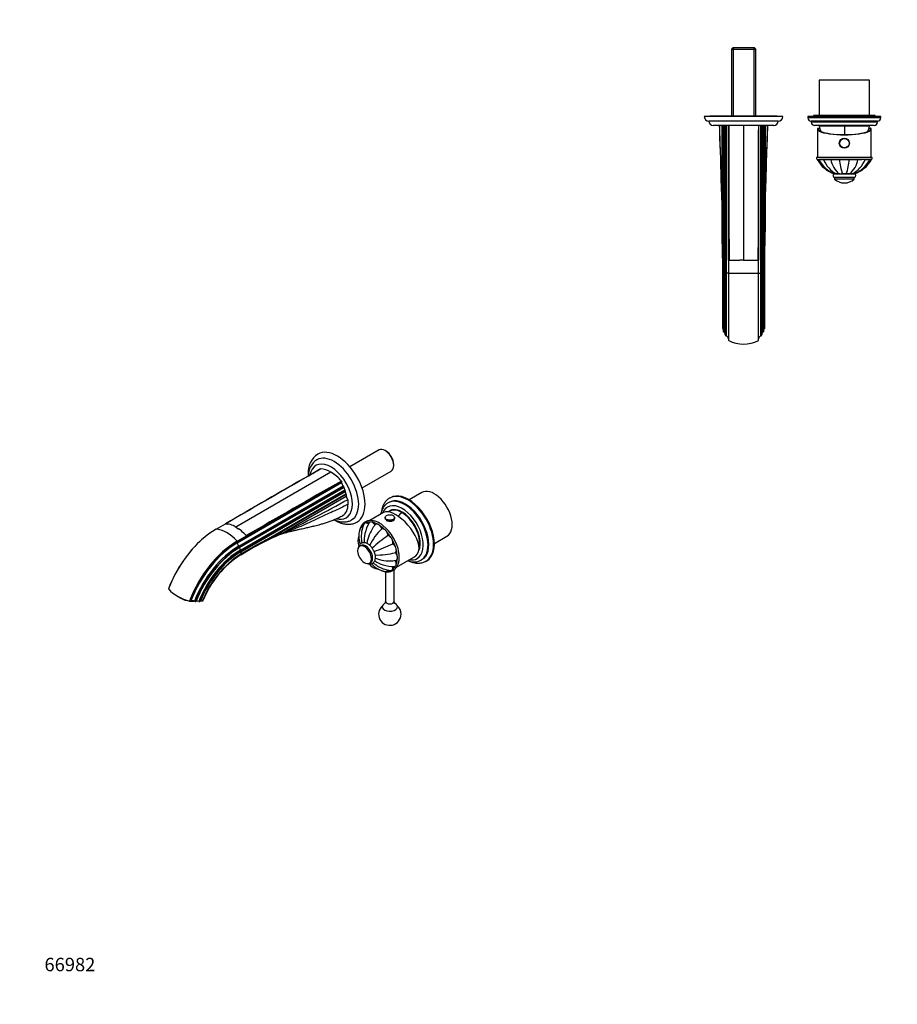
# Model space of a CAD drawing. Units: millimetres. Extents: x 0 to 1478, y 0 to 1758.
# Drawn here: x 0 to 783, y 0 to 879 of the extents above; entities that cross this region are included whole.
import ezdxf
from ezdxf import colors
from ezdxf.entities.mleader import LeaderData, LeaderLine
from ezdxf.math import Vec2, Vec3

# ---------------------------------------------------------------- set-up
doc = ezdxf.new("R2010")
doc.units = ezdxf.units.MM
for name, color, linetype in [('DV3_Défaut', 7, 'Continuous'), ('DV5_Défaut', 7, 'Continuous'), ('Défaut', 7, 'Continuous')]:
    doc.layers.add(name, color=color, linetype=linetype)

# ---------------------------------------------------------------- blocks, each defined once
blk = doc.blocks.new('_DOT')
at = {"color": 0}
blk.add_line((0, 0), (-1, 0), dxfattribs=at)
at = {"color": 0, "const_width": 0.333}
blk.add_lwpolyline([(-0.1665, 0, 1), (0.1665, 0, 1)], format="xyb", close=True, dxfattribs=at)
blk = doc.blocks.new('SE2')
at = {"layer": 'DV3_Défaut', "color": 7, "linetype": 'Continuous'}
for p, q in [((636.48, 853.89), (635.28, 852.69)), ((635.28, 852.69), (656.98, 852.69)), ((635.28, 852.69), (635.28, 792.89)), ((655.78, 853.89), (636.48, 853.89)), ((636.81, 853.89), (636.81, 792.89)), ((655.44, 853.89), (655.44, 792.89)), ((656.98, 852.69), (655.78, 853.89)), ((656.98, 792.89), (656.98, 852.69)), ((758.63, 824.89), (713.63, 824.89)), ((713.63, 824.89), (713.63, 793.39)), ((758.63, 793.39), (758.63, 824.89)), ((681.13, 792.39), (611.13, 792.39)), ((676.13, 792.89), (616.13, 792.89)), ((616.13, 792.89), (616.13, 792.39)), ((676.13, 792.39), (676.13, 792.89)), ((768.63, 792.39), (703.63, 792.39)), ((703.63, 792.39), (703.63, 791.39)), ((768.63, 791.39), (703.63, 791.39)), ((763.63, 793.39), (708.63, 793.39)), ((708.63, 793.39), (708.63, 792.39)), ((763.63, 792.39), (763.63, 793.39)), ((768.63, 791.39), (768.63, 792.39)), ((677.13, 788.39), (615.13, 788.39)), ((673.13, 784.39), (619.13, 784.39)), ((626.93, 690.16), (626.93, 784.39)), ((627.28, 784.39), (627.28, 675.93)), ((628.18, 652.59), (628.18, 784.39)), ((628.66, 652.59), (628.66, 784.39)), ((629.88, 652.59), (629.88, 784.39)), ((630.66, 784.39), (630.66, 652.59)), ((632.63, 769.21), (632.63, 784.39)), ((646.13, 784.39), (646.13, 664.39)), ((659.63, 784.39), (659.63, 769.21)), ((661.59, 652.59), (661.59, 784.39)), ((662.38, 784.39), (662.38, 652.59)), ((663.59, 652.59), (663.59, 784.39)), ((664.08, 652.59), (664.08, 784.39)), ((664.97, 675.93), (664.97, 784.39)), ((665.33, 784.39), (665.33, 690.16)), ((765.63, 788.39), (706.63, 788.39)), ((706.63, 788.39), (706.63, 787.39)), ((765.63, 787.39), (706.63, 787.39)), ((762.63, 784.39), (709.63, 784.39)), ((713.63, 784.39), (713.63, 783.89)), ((758.63, 783.89), (713.63, 783.89)), ((758.63, 783.89), (713.63, 783.89)), ((736.13, 783.89), (736.13, 776.34)), ((758.63, 783.89), (758.63, 784.39)), ((765.63, 787.39), (765.63, 788.39)), ((712.13, 781.29), (712.13, 756.06)), ((712.51, 782.19), (712.76, 782.19)), ((712.76, 782.19), (714.11, 782.19)), ((714.27, 781.69), (712.96, 781.69)), ((759.3, 781.69), (757.98, 781.69)), ((758.14, 782.19), (759.49, 782.19)), ((759.74, 782.19), (759.49, 782.19)), ((760.13, 756.06), (760.13, 781.29)), ((632.63, 664.39), (632.63, 769.21)), ((659.63, 769.21), (659.63, 664.39)), ((711.63, 756.06), (760.63, 756.06)), ((711.89, 754.19), (713.26, 754.19)), ((712.18, 754.19), (713.42, 754.19)), ((717.73, 754.19), (713.4, 754.19)), ((714.66, 754.19), (751.82, 754.19)), ((723.96, 754.19), (717.66, 754.19)), ((731.86, 754.19), (723.96, 754.19)), ((740.4, 754.19), (731.86, 754.19)), ((748.29, 754.19), (740.4, 754.19)), ((754.59, 754.19), (748.29, 754.19)), ((754.25, 754.19), (757.6, 754.19)), ((758.85, 754.19), (754.58, 754.19)), ((758.81, 754.19), (760.08, 754.19)), ((760.36, 754.19), (758.98, 754.19)), ((727.72, 741.19), (727.17, 741.19)), ((727.82, 741.19), (727.38, 741.19)), ((727.72, 741.19), (729.26, 741.19)), ((731.97, 741.19), (728.1, 741.19)), ((729.25, 741.19), (731.54, 741.19)), ((731.54, 741.19), (734.51, 741.19)), ((744.14, 741.19), (733.63, 741.19)), ((734.51, 741.19), (737.74, 741.19)), ((737.74, 741.19), (740.72, 741.19)), ((740.72, 741.19), (743, 741.19)), ((742.99, 741.19), (744.53, 741.19)), ((745.08, 741.19), (744.55, 741.19)), ((744.83, 741.19), (744.58, 741.19)), ((744.88, 738.19), (727.38, 738.19)), ((727.38, 738.19), (727.38, 736.69)), ((744.88, 736.69), (727.38, 736.69)), ((744.88, 736.69), (744.88, 738.19)), ((626.92, 703.72), (626.92, 703.83)), ((665.33, 703.83), (665.33, 703.75)), ((627.53, 652.59), (627.53, 664.4)), ((628.34, 664.39), (628.18, 664.39)), ((628.18, 664.39), (628.18, 652.59)), ((628.34, 652.59), (628.34, 664.39)), ((632.88, 664.39), (632.63, 664.39)), ((632.63, 664.39), (632.63, 652.59)), ((633.28, 664.39), (632.88, 664.39)), ((632.88, 652.59), (632.88, 664.39)), ((633.28, 664.39), (635.99, 664.39)), ((635.99, 664.39), (636.07, 664.39)), ((636.07, 664.39), (642.66, 664.39)), ((642.66, 664.39), (642.74, 664.39)), ((646.13, 664.39), (642.74, 664.39)), ((646.13, 664.39), (649.51, 664.39)), ((649.51, 664.39), (649.59, 664.39)), ((649.59, 664.39), (656.18, 664.39)), ((656.18, 664.39), (656.26, 664.39)), ((656.26, 664.39), (658.97, 664.39)), ((658.97, 664.39), (659.38, 664.39)), ((659.38, 664.39), (659.63, 664.39)), ((659.38, 652.59), (659.38, 664.39)), ((659.63, 652.59), (659.63, 664.39)), ((663.91, 664.39), (664.07, 664.39)), ((663.91, 664.39), (663.91, 652.59)), ((664.07, 652.59), (664.07, 664.39)), ((664.73, 664.39), (664.73, 652.59)), ((627.53, 603.39), (627.53, 652.59)), ((628.18, 652.59), (627.53, 652.59)), ((628.18, 652.59), (628.34, 652.59)), ((628.18, 600.89), (628.18, 652.59)), ((628.18, 652.59), (628.18, 652.59)), ((628.18, 652.59), (628.18, 600.81)), ((628.34, 600.34), (628.34, 652.59)), ((628.66, 652.59), (628.34, 652.59)), ((628.66, 600.03), (628.66, 652.59)), ((629.88, 652.59), (628.66, 652.59)), ((629.88, 597.49), (629.88, 652.59)), ((630.66, 652.59), (629.88, 652.59)), ((632.63, 652.59), (630.66, 652.59)), ((630.66, 652.59), (630.66, 596.52)), ((632.63, 652.59), (632.88, 652.59)), ((632.63, 652.59), (632.63, 592.76)), ((632.88, 592.46), (632.88, 652.59)), ((632.88, 652.59), (659.38, 652.59)), ((659.38, 592.46), (659.38, 652.59)), ((659.38, 652.59), (659.63, 652.59)), ((659.63, 592.76), (659.63, 652.59)), ((659.63, 652.59), (661.59, 652.59)), ((661.59, 596.52), (661.59, 652.59)), ((661.59, 652.59), (662.38, 652.59)), ((662.38, 652.59), (663.59, 652.59)), ((662.38, 652.59), (662.38, 597.49)), ((663.59, 600.03), (663.59, 652.59)), ((663.59, 652.59), (663.91, 652.59)), ((663.91, 652.59), (664.07, 652.59)), ((663.91, 652.59), (663.91, 600.34)), ((664.07, 600.81), (664.07, 652.59)), ((664.07, 652.59), (664.08, 652.59)), ((664.08, 600.89), (664.08, 652.59)), ((664.08, 652.59), (664.73, 652.59)), ((628.18, 600.81), (628.34, 600.34)), ((663.91, 600.34), (664.07, 600.81)), ((664.08, 600.89), (664.07, 600.81)), ((632.63, 592.76), (632.88, 592.46)), ((659.38, 592.46), (659.63, 592.76))]:
    blk.add_line(p, q, dxfattribs=at)
for radius in [4.5, 4.2]:
    blk.add_circle((736.13, 768.69), radius, dxfattribs=at)
for centre, radius, start, end in [((615.13, 792.39), 4, 180, 270), ((677.13, 792.39), 4, 270, 0), ((706.63, 791.39), 3, 180, 270), ((765.63, 791.39), 3, 270, 0), ((619.13, 788.39), 4, 180, 270), ((1517.65, 802.52), 893.35, 181.16282, 182.77768), ((-219.17, 802.27), 887.12, 357.17219, 358.84529), ((673.13, 788.39), 4, 270, 0), ((709.63, 787.39), 3, 180, 270), ((752.3, 794.1), 40, 194.77466, 201.97154), ((719.95, 794.1), 40, 338.02846, 345.22534), ((762.63, 787.39), 3, 270, 0), ((12235.67, 744.48), 11603.07, 179.877854, 180.395453), ((-10943.43, 744.48), 11603.08, 359.604547, 0.122146), ((712.13, 755.19), 1, 120, 270), ((760.13, 755.19), 1, 270, 60), ((736.13, 767.19), 27.5, 208.22743, 250.99096), ((736.97, 765.78), 26.26, 206.17487, 249.38827), ((739.65, 762.13), 23.38, 199.86249, 243.63392), ((745.46, 758.01), 21.83, 190.06455, 230.37972), ((772.3, 755.7), 40.48, 182.12672, 200.9949), ((699.95, 755.7), 40.48, 339.0051, 357.87328), ((726.8, 758.01), 21.83, 309.62028, 349.93545), ((732.6, 762.13), 23.37, 296.37758, 340.12734), ((735.28, 765.77), 26.26, 290.56575, 333.82601), ((736.13, 767.19), 27.5, 289.0109, 331.77358), ((727.38, 739.69), 1.5, 90, 270), ((744.88, 739.69), 1.5, 270, 90), ((736.13, 745.88), 12.69, 226.39718, 270), ((736.13, 745.88), 12.69, 270, 313.60282), ((-951.85, 643.42), 1579.47, 1.17935, 1.69576), ((2216.37, 644.11), 1551.72, 178.29962, 178.82527), ((-2087.08, 613.04), 2715.09, 1.08379, 1.32719), ((3379.84, 613.03), 2715.6, 178.67283, 178.9162), ((625.64, 601.69), 2.54, 359.99259, 41.94502), ((629.19, 600.89), 1.01, 180.00308, 184.34681), ((629.18, 600.89), 1, 213.31098, 238.90652), ((627.36, 597.88), 2.51, 359.99141, 58.87633), ((664.89, 597.88), 2.51, 121.12367, 180.0086), ((663.07, 600.89), 1, 301.09348, 326.68902), ((666.61, 601.69), 2.54, 138.04542, 180.00952), ((630.88, 597.49), 1, 179.96551, 257.58568), ((630.13, 594.07), 2.5, 0.03942, 77.61767), ((646.13, 619.52), 30.12, 243.90555, 296.09445), ((662.13, 594.07), 2.5, 102.38161, 179.96129), ((661.38, 597.49), 1, 282.40901, 0.0398)]:
    blk.add_arc(centre, radius, start, end, dxfattribs=at)
for centre, major_axis, ratio, start_param, end_param in [((736.13, 781.29), (-24, 0), 0.212557, -0.178869, 3.320462), ((736.13, 781.29), (-23.25, 0), 0.212557, -0.082575, 3.224168), ((736.13, 782.37), (-23.38, 0), 0.217527, 0.034076, 0.132787), ((736.13, 782.37), (23.38, 0), 0.217527, -0.132787, -0.034076)]:
    blk.add_ellipse(centre, major_axis=major_axis, ratio=ratio, start_param=start_param, end_param=end_param, dxfattribs=at)
for points, knots in [([(624.64, 784.39), (624.75, 777.67), (624.97, 770.96), (625.31, 760.88), (625.43, 757.52), (625.61, 750.8), (625.66, 747.44), (625.88, 737.37), (626.12, 730.65), (626.51, 720.59), (626.64, 717.24), (626.84, 710.53), (626.9, 707.19), (626.92, 703.83)], [0, 0, 0, 0, 0.25, 0.25, 0.375, 0.375, 0.5, 0.5, 0.75, 0.75, 0.875, 0.875, 1, 1, 1, 1]), ([(665.33, 703.83), (665.35, 707.19), (665.41, 710.53), (665.61, 717.23), (665.74, 720.59), (666.13, 730.65), (666.38, 737.36), (666.6, 747.44), (666.64, 750.8), (666.83, 757.52), (666.94, 760.88), (667.28, 770.96), (667.5, 777.67), (667.61, 784.39)], [0, 0, 0, 0, 0.125, 0.125, 0.25, 0.25, 0.5, 0.5, 0.625, 0.625, 0.75, 0.75, 1, 1, 1, 1]), ([(628.18, 664.39), (628.18, 664.79), (628.18, 665.19), (628.19, 665.78), (628.19, 665.98), (628.2, 666.27), (628.2, 666.37), (628.21, 666.52), (628.21, 666.57), (628.22, 666.64), (628.22, 666.66), (628.22, 666.71), (628.23, 666.75), (628.25, 666.7), (628.25, 666.64), (628.26, 666.54), (628.26, 666.5), (628.27, 666.35), (628.27, 666.25), (628.29, 665.96), (628.3, 665.77), (628.32, 665.18), (628.33, 664.79), (628.34, 664.39)], [0, 0, 0, 0, 0.25, 0.25, 0.375, 0.375, 0.4375, 0.4375, 0.46875, 0.46875, 0.484375, 0.484375, 0.5, 0.5, 0.53125, 0.53125, 0.5625, 0.5625, 0.625, 0.625, 0.75, 0.75, 1, 1, 1, 1]), ([(663.91, 664.39), (663.92, 664.79), (663.93, 665.19), (663.96, 665.78), (663.96, 665.98), (663.98, 666.27), (663.98, 666.37), (663.99, 666.52), (664, 666.57), (664, 666.64), (664.01, 666.66), (664.01, 666.71), (664.02, 666.75), (664.04, 666.7), (664.04, 666.64), (664.04, 666.54), (664.04, 666.5), (664.05, 666.35), (664.05, 666.25), (664.06, 665.96), (664.06, 665.77), (664.07, 665.18), (664.07, 664.79), (664.07, 664.39)], [0, 0, 0, 0, 0.25, 0.25, 0.375, 0.375, 0.4375, 0.4375, 0.46875, 0.46875, 0.484375, 0.484375, 0.5, 0.5, 0.53125, 0.53125, 0.5625, 0.5625, 0.625, 0.625, 0.75, 0.75, 1, 1, 1, 1]), ([(664.73, 652.59), (664.73, 642.78), (664.73, 633), (664.73, 620.15), (664.73, 616.18), (664.73, 609.07), (664.73, 605.99), (664.73, 603.39)], [0, 0, 0, 0, 0.5, 0.5, 0.75, 0.75, 1, 1, 1, 1])]:
    blk.add_open_spline(points, degree=3, knots=knots, dxfattribs=at)
for points in [[(632.88, 784.39), (633.18, 744.39), (632.98, 704.39), (633.28, 664.39)], [(659.38, 784.39), (659.08, 744.39), (659.27, 704.39), (658.97, 664.39)]]:
    blk.add_open_spline(points, degree=3, dxfattribs=at)
blk = doc.blocks.new('SE4')
at = {"layer": 'DV5_Défaut', "color": 7, "linetype": 'Continuous'}
for p, q in [((320.74, 494.83), (294.74, 479.82)), ((327.01, 493.8), (326.16, 494.29)), ((277.87, 475.02), (193.02, 426.03)), ((305.59, 461.03), (331.59, 476.04)), ((333.84, 481), (333.84, 481.98)), ((287.41, 466.81), (287.41, 465.67)), ((194.22, 411.87), (287.41, 465.67)), ((195.6, 409.07), (288.8, 462.88)), ((289.36, 461.76), (196.16, 407.95)), ((196.16, 407.64), (289.36, 461.45)), ((197.02, 405.39), (290.22, 459.2)), ((197.36, 404.5), (290.56, 458.3)), ((197.36, 403.84), (290.56, 457.65)), ((289.36, 461.76), (289.36, 461.45)), ((290.56, 458.3), (290.56, 457.65)), ((214.49, 411.44), (291.19, 455.72)), ((291.45, 454.95), (224.81, 416.48)), ((232.7, 419.8), (291.45, 453.71)), ((291.45, 454.95), (291.45, 453.71)), ((330.92, 452.25), (330.21, 451.84)), ((358.9, 456.86), (347.64, 450.36)), ((329.59, 448.02), (328.88, 447.61)), ((331.94, 441.29), (329.9, 440.12)), ((324.76, 438.88), (312.47, 431.78)), ((325.91, 434.35), (325.91, 433.78)), ((334.91, 433.78), (334.91, 434.35)), ((175.3, 424.11), (183.65, 428.92)), ((183.93, 428.92), (185.85, 428.73)), ((193.02, 426.03), (190.62, 427.26)), ((193.02, 426.03), (195.41, 424.5)), ((194.04, 413.29), (202.39, 418.11)), ((194.22, 412.94), (202.56, 417.76)), ((200.18, 420.46), (202.1, 418.43)), ((202.39, 418.11), (202.56, 417.76)), ((234.43, 420.64), (232.7, 419.8)), ((234.49, 420.67), (234.43, 420.64)), ((370.14, 411.39), (381.4, 417.89)), ((205.59, 409.83), (197.24, 405.01)), ((197.34, 401.23), (205.83, 406.14)), ((197.36, 404.56), (205.71, 409.38)), ((206.17, 407.02), (197.82, 402.21)), ((205.59, 409.83), (205.71, 409.38)), ((304.47, 409.55), (303.4, 408.94)), ((336.45, 390.2), (351.95, 399.15)), ((358.38, 396.51), (359.09, 396.92)), ((362.71, 395.55), (363.42, 395.96)), ((312.15, 393.79), (313.22, 394.4)), ((334.41, 359.72), (334.41, 387.99)), ((326.41, 386.2), (326.41, 359.72)), ((132.82, 370.95), (132.78, 370.79)), ((146.91, 361.17), (146.98, 361.53)), ((151.52, 359.97), (151.91, 359.92)), ((152.84, 360.17), (151.91, 359.92)), ((157.47, 359.77), (157.2, 359.7)), ((160.3, 359.61), (160.75, 359.63)), ((160.8, 359.65), (160.75, 359.63)), ((161.37, 359.8), (160.8, 359.65))]:
    blk.add_line(p, q, dxfattribs=at)
for centre, radius, start, end in [((276.8, 475.14), 19.26, 123.87413, 184.96199), ((274.77, 471.67), 17.23, 123.5642, 180.21289), ((-1243.23, 3058.91), 2991.11, 300.11644, 300.35444), ((271.94, 470.26), 8.39, 114.19255, 115.52327), ((267.63, 458.46), 19.47, 58.26912, 87.43734), ((258.47, 442.59), 37.79, 40.41807, 59.10836), ((3813.15, -5777.85), 7190.09, 119.63734, 120.317563), ((7831.33, -12731.95), 15221.52, 119.83924, 119.934237), ((-1226.38, 3051.73), 2995.56, 300.11662, 300.35426), ((250.65, 444.28), 43.12, 31.49475, 31.94152), ((-11004.5, 20119.67), 22665.96, 299.632613, 299.84891), ((7850.41, -12742.95), 15221.49, 119.839239, 120.161393), ((-135.66, 1213.48), 874.97, 295.02692, 299.3398), ((182.52, 409.48), 19.54, 65.6849, 80.02156), ((173.35, 393.6), 37.96, 45.15303, 54.3734), ((321.98, 417.44), 19.3, 155.82197, 200.26086), ((330.58, 417.62), 25.73, 154.31573, 186.23856), ((339.24, 413.39), 31.81, 149.07291, 167.39204), ((344.32, 406.1), 34.78, 145.4437, 171.27541), ((357.96, 387.23), 50.83, 133.1836, 153.71124), ((336.67, 412.08), 25.09, 140.56426, 146.80965), ((310.7, 410.59), 21.6, 51.24944, 60.42717), ((222.29, 348.04), 89.56, 129.35082, 131.24118), ((477.88, -102.16), 576.52, 115.53933, 118.16877), ((248.21, 355.5), 65.31, 110.99127, 121.07547), ((213.64, 454.12), 39.27, 286.53321, 299.04211), ((259.35, 354.16), 70.58, 110.28807, 114.72641), ((314.73, 413.79), 12.88, 159.20156, 201.42956), ((324.33, 416.52), 19.44, 184.97746, 194.06873), ((334.13, 414.18), 26.65, 166.62902, 184.62463), ((406.42, 304.94), 137.5, 124.39084, 131.891), ((1877.07, -2731.53), 3555.62, 117.87806, 118.02995), ((314.28, 405.11), 12.69, 182.48429, 237.51571), ((273.59, 535), 137.5, 288.10716, 295.60916), ((246.7, 326.59), 90.04, 122.87999, 158.31679), ((244.29, 328.26), 86.77, 122.7018, 158.37641), ((332.06, 417.78), 26.65, 235.36434, 253.51382), ((320.63, 451.89), 50.83, 266.29966, 286.8164), ((330.15, 430.65), 34.78, 248.72308, 274.64772), ((331.38, 421.28), 25.34, 273.55517, 279.59372), ((322.02, 401.18), 12.89, 218.62223, 260.63736), ((328.8, 405.66), 19.33, 219.84848, 264.18611), ((329.18, 408.12), 19.44, 225.93542, 235.0659), ((333.26, 412.96), 25.71, 233.75477, 265.63108), ((333.92, 422.18), 31.39, 252.52447, 270.96818), ((159.76, 395.87), 36.83, 222.91817, 257.08183), ((153.67, 380.72), 20.68, 235.46293, 250.91351), ((153.85, 354.96), 5.31, 66.62907, 100.92967), ((156.8, 361.8), 2.14, 246.79234, 280.81115), ((158.48, 354.87), 5, 74.10244, 101.66374), ((160.46, 362.04), 2.44, 255.45918, 266.03858), ((162.35, 355.47), 4.44, 81.15903, 102.70968), ((330.41, 348.29), 10, 131.7461, 0), ((330.41, 348.29), 10, 0, 48.2539)]:
    blk.add_arc(centre, radius, start, end, dxfattribs=at)
for centre, major_axis, ratio, start_param, end_param in [((283.53, 460.82), (17.5, -30.31), 0.57735, 0, 3.140331), ((326.16, 485.43), (-5.43, 9.4), 0.57735, 3.141593, 6.283185), ((327.01, 485.92), (4.83, -8.36), 0.57735, 0.785398, 2.356194), ((277.87, 457.55), (13.5, -23.38), 0.57735, 0, 3.740433), ((280.7, 459.18), (15.5, -26.85), 0.57735, 0.00089, 3.139714), ((289.18, 464.65), (-1.25, 2.17), 0.57735, 0.785398, 2.140234), ((288.65, 462.17), (-0.5, 0.866), 0.57735, 3.926991, 5.281827), ((291.13, 460.43), (-1.25, 2.17), 0.57735, 0.785398, 1.81602), ((289.85, 458.71), (-0.5, 0.866), 0.57735, 3.926991, 4.957613), ((292.33, 456.63), (-1.25, 2.17), 0.57735, 0.785398, 1.657972), ((347.17, 424.1), (16.25, -28.15), 0.57735, 0, 3.141593), ((370.15, 437.37), (11.25, -19.49), 0.57735, 0, 3.141593), ((290.74, 455.36), (-0.5, 0.866), 0.57735, 3.926991, 4.799565), ((293.21, 452.69), (-1.25, 2.17), 0.57735, 0.785398, 2.269751), ((275.49, 458.62), (12.5, -21.65), 0.57735, 0.679927, 0.896725), ((343.63, 422.06), (14.75, -25.55), 0.57735, 0.00463, 3.140093), ((344.34, 422.47), (14.75, -25.55), 0.57735, 0, 3.141593), ((346.46, 423.7), (16.25, -28.15), 0.57735, 3.135262, 3.141593), ((346.46, 423.7), (16.25, -28.15), 0.57735, 0, 3.135262), ((341.51, 420.84), (13.25, -22.95), 0.57735, 0, 3.579454), ((339.31, 419.57), (15.16, -18.89), 0.446201, 0.537945, 3.073008), ((341.51, 420.84), (11.38, -19.7), 0.57735, 0.351624, 3.264404), ((341.15, 420.63), (11.25, -19.49), 0.57735, 0.548644, 3.218938), ((341.15, 420.63), (11.25, -19.49), 0.57735, 0.548644, 3.218938), ((344.34, 422.47), (11.37, -19.7), 0.57735, 3.266242, 3.289979), ((277.87, 457.55), (13.5, -23.38), 0.57735, 5.755662, 6.283185), ((330.41, 434.35), (-4.5, 0), 0.57735, 0, 0.670968), ((330.41, 434.35), (-4.5, 0), 0.57735, 0.670968, 2.459925), ((330.41, 433.78), (-4.5, 0), 0.57735, 0.785398, 3.141593), ((330.41, 434.35), (-4.5, 0), 0.57735, 2.459925, 3.141593), ((348.37, 411.59), (20, 34.64), 0.57735, 1.043265, 1.168879), ((175.3, 367.84), (-34.46, -59.68), 0.57735, 3.926991, 4.987213), ((184.67, 396.72), (-15, 25.98), 0.57735, 5.040332, 5.955243), ((193.02, 401.54), (-15, 25.98), 0.57735, -0.342891, -0.327944), ((283.53, 460.82), (17.5, -30.31), 0.57735, 6.279204, 6.283185), ((320.15, 408.51), (-12, 20.78), 0.57735, 0.078972, 0.32931), ((320.15, 408.51), (-12, 20.78), 0.57735, 5.968458, 6.212878), ((320.15, 408.51), (-12, 20.78), 0.57735, 5.569554, 5.82319), ((320.15, 408.51), (-12, 20.78), 0.57735, 5.165387, 5.429498), ((321.47, 409.27), (-12.25, 21.22), 0.57735, 4.125855, 5.334338), ((175.12, 367.94), (34.31, 59.42), 0.57735, 1.032547, 1.844517), ((194.04, 357.02), (-34.46, -59.68), 0.57735, 3.926991, 4.987213), ((180.58, 407.82), (12.5, -21.65), 0.57735, 1.475354, 1.490918), ((193.02, 401.55), (-14.99, 25.96), 0.57735, -1.242853, -1.227896), ((320.15, 408.51), (-12, 20.78), 0.57735, 4.774344, 5.037728), ((320.15, 408.51), (-12, 20.78), 0.57735, 4.387629, 4.64603), ((194.22, 356.92), (-34.31, -59.42), 0.57735, 3.926991, 4.986109), ((194.22, 356.92), (-33.65, -58.28), 0.57735, 3.926991, 4.981111), ((195.6, 356.11), (-32.43, -56.17), 0.57735, 3.926991, 4.971289), ((196.16, 355.79), (31.94, 55.32), 0.57735, 0.785398, 1.825549), ((196.16, 355.79), (-31.75, -54.99), 0.57735, 3.926991, 4.965487), ((197.02, 355.3), (-30.68, -53.14), 0.57735, 3.926991, 4.955784), ((197.24, 355.17), (30.52, 52.87), 0.57735, 0.785398, 1.812748), ((197.36, 355.1), (-30.29, -52.46), 0.57735, 3.926991, 4.95207), ((197.36, 355.1), (-30.25, -52.39), 0.57735, 3.926991, 4.951702), ((195.98, 410.85), (-1.25, 2.17), 0.57735, 0.785398, 2.140234), ((195.45, 408.36), (-0.5, 0.866), 0.57735, 3.926991, 5.281827), ((197.93, 406.62), (-1.25, 2.17), 0.57735, 0.785398, 1.81602), ((196.65, 404.9), (-0.5, 0.866), 0.57735, 4.511185, 4.957613), ((180.58, 407.82), (12.5, -21.65), 0.57735, 1.105645, 1.12574), ((196.65, 404.9), (0.5, -0.866), 0.57735, 0.785398, 0.861793), ((307.78, 401.36), (4.37, -7.58), 0.57735, 0, 3.978331), ((308.84, 401.98), (4.37, -7.58), 0.57735, 0, 3.141593), ((320.15, 408.51), (-12, 20.78), 0.57735, 3.992854, 4.250136), ((339.95, 419.94), (-12, 20.78), 0.57735, 3.141593, 3.748122), ((197.36, 355.1), (-29.85, -51.7), 0.57735, 3.926991, 4.947792), ((199.13, 402.82), (-1.25, 2.17), 0.57735, 0.785398, 1.523226), ((196.41, 403.01), (-1, 1.73), 0.57735, 3.142778, 3.936138), ((320.15, 408.51), (-12, 20.78), 0.57735, 3.603207, 3.863092), ((341.51, 420.84), (13.25, -22.95), 0.57735, 5.845324, 6.283185), ((343.63, 422.06), (14.75, -25.55), 0.57735, 0, 0.00463), ((346.46, 423.7), (16.25, -28.15), 0.57735, 6.279374, 6.283185), ((307.78, 401.36), (4.37, -7.58), 0.57735, 5.446447, 6.283185), ((320.15, 408.51), (-12, 20.78), 0.57735, 2.817297, 3.077791), ((320.15, 408.51), (-12, 20.78), 0.57735, 3.211822, 3.471952), ((151.03, 365.14), (-11.76, 2.41), 0.408248, 1.297215, 1.622326), ((151.03, 365.14), (-11.76, 2.41), 0.408248, 1.750786, 2.066275), ((330.41, 354.82), (6.85, 0), 0.57735, 2.335118, 6.283185), ((330.41, 359.72), (4, 0), 0.57735, 3.141593, 6.283185), ((330.41, 354.82), (6.85, 0), 0.57735, 0, 0.812276)]:
    blk.add_ellipse(centre, major_axis=major_axis, ratio=ratio, start_param=start_param, end_param=end_param, dxfattribs=at)
blk.add_ellipse((330.41, 434.6), major_axis=(-4.2, 0), ratio=0.57735, dxfattribs=at)
for points, degree in [([(268.5, 477.91), (240.43, 461.46), (212, 445.37), (183.93, 428.92)], 3), ([(287.24, 467.1), (258.74, 450.89), (230.6, 434.64), (202.1, 418.43)], 3), ([(185.85, 428.73), (185.88, 428.73), (185.91, 428.72)], 2), ([(190.57, 427.28), (190.6, 427.27), (190.62, 427.26)], 2), ([(195.41, 424.5), (195.44, 424.48), (195.47, 424.46)], 2), ([(200.12, 420.51), (200.15, 420.49), (200.18, 420.46)], 2)]:
    blk.add_open_spline(points, degree=degree, dxfattribs=at)
for points, knots in [([(257.61, 473.47), (257.61, 473.03), (257.62, 472.52), (257.64, 471.98), (257.64, 471.85)], [0, 0, 0, 0, 0.751205, 1, 1, 1, 1]), ([(330.34, 451.89), (330.19, 451.82), (329.62, 451.53), (328.61, 450.78), (327.41, 449.71), (326.33, 448.47), (325.38, 447.09), (324.55, 445.56), (323.86, 443.9), (323.32, 442.1), (323.02, 440.67), (322.9, 439.86), (322.87, 439.7)], [0, 0, 0, 0, 0.03183, 0.146043, 0.260197, 0.374923, 0.490821, 0.608298, 0.727518, 0.848395, 0.970649, 1, 1, 1, 1]), ([(293.07, 446.32), (290.89, 445.1), (286.43, 442.84), (279.62, 439.79), (272.83, 436.83), (268.39, 434.74), (266.22, 433.62), (261.24, 431.06), (250.95, 426.5), (240.15, 422.39), (234.65, 420.27), (234.46, 420.2)], [0, 0, 0, 0, 0.115265, 0.2305301, 0.3457951, 0.4610602, 0.4610602, 0.4610602, 0.7258128, 0.9905655, 1, 1, 1, 1]), ([(288.58, 436.46), (288.59, 436.47), (290.02, 437.28), (292.28, 439.89), (293.07, 444.03), (293.07, 446.32)], [0, 0, 0, 0, 0.004451, 0.502226, 1, 1, 1, 1]), ([(328.92, 447.61), (328.59, 447.42), (327.9, 447.02), (326.81, 446.13), (325.72, 445.02), (324.76, 443.75), (323.92, 442.34), (323.22, 440.79), (322.68, 439.16), (322.41, 438.03), (322.31, 437.47)], [0, 0, 0, 0, 0.085872, 0.214607, 0.34358, 0.473654, 0.605497, 0.739486, 0.875658, 1, 1, 1, 1]), ([(233.63, 419.88), (233.9, 419.98), (234.34, 420.14), (235.14, 420.4), (236.27, 420.73), (237.39, 421.04), (238.88, 421.44), (240.92, 421.95), (243.81, 422.65), (246.81, 423.35), (249.62, 423.99), (252.1, 424.56), (254.34, 425.07), (256.36, 425.54), (258.31, 425.99), (260.34, 426.46), (262.44, 426.95), (264.7, 427.48), (267.34, 428.15), (270.44, 429), (273.79, 430.03), (277.29, 431.25), (280.79, 432.62), (284.69, 434.35), (287.1, 435.65), (288.58, 436.46)], [0, 0, 0, 0, 0.032325, 0.059981, 0.082569, 0.102956, 0.122397, 0.171215, 0.226924, 0.284637, 0.33878, 0.387059, 0.430541, 0.469338, 0.510943, 0.552137, 0.592887, 0.634229, 0.675431, 0.724445, 0.781393, 0.829346, 0.88178, 0.938669, 1, 1, 1, 1]), ([(280.63, 432.58), (280.76, 432.5), (281.54, 432.02), (282.99, 431.21), (284.99, 430.29), (287, 429.54), (288.99, 428.99), (290.96, 428.64), (292.89, 428.49), (294.76, 428.54), (296.56, 428.8), (298.26, 429.24), (299.75, 429.81), (300.55, 430.26), (300.93, 430.47)], [0, 0, 0, 0, 0.018395, 0.113191, 0.208112, 0.302936, 0.397394, 0.491135, 0.583782, 0.675008, 0.76463, 0.852672, 0.939365, 1, 1, 1, 1]), ([(280.71, 432.62), (281.32, 432.33), (282.56, 431.8), (284.44, 431.19), (286.33, 430.76), (288.18, 430.54), (289.99, 430.52), (291.73, 430.71), (293.37, 431.09), (294.91, 431.64), (295.75, 432.1), (296.21, 432.36)], [0, 0, 0, 0, 0.113151, 0.23106, 0.348186, 0.463952, 0.577817, 0.689436, 0.798767, 0.906095, 1, 1, 1, 1]), ([(321.36, 429.38), (321.05, 429.55), (320.28, 429.98), (318.88, 430.64), (317.29, 431.21), (315.71, 431.61), (314.16, 431.82), (312.67, 431.84), (311.25, 431.67), (309.91, 431.31), (308.66, 430.77), (307.52, 430.06), (306.48, 429.17), (305.57, 428.14), (304.78, 426.95), (304.12, 425.61), (303.59, 424.14), (303.23, 422.62), (303.07, 421.57), (303.02, 421.07)], [0, 0, 0, 0, 0.0328147, 0.0950184, 0.157256, 0.2194149, 0.2813776, 0.3429962, 0.4041268, 0.4646888, 0.5247235, 0.5844113, 0.6440052, 0.703727, 0.7638235, 0.8244273, 0.8855428, 0.9470793, 1, 1, 1, 1]), ([(306.27, 426.2), (306, 426.24), (305.75, 426.24), (305.39, 426.17), (305.26, 426.13), (305.02, 426.02), (304.92, 425.95), (304.61, 425.71), (304.45, 425.49), (304.33, 425.23)], [0, 0, 0, 0, 0.310109, 0.310109, 0.482807, 0.482807, 0.655505, 0.655505, 1, 1, 1, 1]), ([(311.29, 428.57), (311.08, 428.76), (310.86, 428.92), (310.32, 429.28), (310, 429.44), (309.54, 429.6), (309.39, 429.64), (309.09, 429.69), (308.95, 429.71), (308.52, 429.69), (308.27, 429.63), (307.93, 429.44), (307.83, 429.36), (307.64, 429.17), (307.56, 429.07), (307.45, 428.89), (307.42, 428.83), (307.39, 428.77)], [0, 0, 0, 0, 0.144125, 0.144125, 0.346381, 0.346381, 0.447509, 0.447509, 0.548637, 0.548637, 0.750893, 0.750893, 0.852021, 0.852021, 0.953149, 0.953149, 1, 1, 1, 1]), ([(317.13, 427.78), (316.65, 428.53), (316.08, 429.2), (314.84, 430.2), (314.19, 430.51), (313.02, 430.63), (312.51, 430.43), (312.09, 429.95), (312.02, 429.85), (311.96, 429.75)], [0, 0, 0, 0, 0.311061, 0.311061, 0.622122, 0.622122, 0.933183, 0.933183, 1, 1, 1, 1]), ([(323.17, 424.3), (323.03, 424.7), (322.85, 425.11), (322.54, 425.7), (322.43, 425.89), (322.19, 426.27), (322.07, 426.45), (321.81, 426.8), (321.67, 426.97), (321.39, 427.29), (321.24, 427.45), (320.94, 427.73), (320.79, 427.86), (320.48, 428.09), (320.32, 428.2), (319.84, 428.48), (319.53, 428.6), (318.92, 428.73), (318.64, 428.74), (318.24, 428.66), (318.12, 428.63), (317.88, 428.52), (317.77, 428.46), (317.56, 428.3), (317.46, 428.21), (317.35, 428.08), (317.32, 428.05), (317.3, 428.02)], [0, 0, 0, 0, 0.1306667, 0.1306667, 0.1960001, 0.1960001, 0.2613335, 0.2613335, 0.3266668, 0.3266668, 0.3920002, 0.3920002, 0.4573335, 0.4573335, 0.5226669, 0.5226669, 0.6533336, 0.6533336, 0.7840004, 0.7840004, 0.8493337, 0.8493337, 0.9146671, 0.9146671, 0.9800004, 0.9800004, 1, 1, 1, 1]), ([(328.75, 418.41), (328.74, 418.59), (328.72, 418.79), (328.65, 419.18), (328.61, 419.38), (328.46, 419.99), (328.33, 420.39), (328.06, 420.99), (327.97, 421.2), (327.76, 421.59), (327.64, 421.78), (327.4, 422.15), (327.27, 422.33), (327, 422.68), (326.86, 422.84), (326.57, 423.15), (326.42, 423.29), (326.12, 423.56), (325.96, 423.68), (325.64, 423.9), (325.49, 423.99), (325.17, 424.15), (325.01, 424.22), (324.55, 424.38), (324.25, 424.44), (323.68, 424.44), (323.42, 424.39), (323.17, 424.3)], [0, 0, 0, 0, 0.0625, 0.0625, 0.125, 0.125, 0.25, 0.25, 0.3125, 0.3125, 0.375, 0.375, 0.4375, 0.4375, 0.5, 0.5, 0.5625, 0.5625, 0.625, 0.625, 0.6875, 0.6875, 0.75, 0.75, 0.875, 0.875, 1, 1, 1, 1]), ([(234.43, 420.64), (234.01, 420.41), (233.18, 419.97), (231.93, 419.33), (230.68, 418.7), (229.81, 418.26), (229.35, 418.04), (229.32, 418.02)], [0, 0, 0, 0, 0.245281, 0.49021, 0.734795, 0.979045, 1, 1, 1, 1]), ([(333.02, 411.01), (333.07, 411.15), (333.11, 411.31), (333.17, 411.63), (333.19, 411.8), (333.22, 412.33), (333.2, 412.7), (333.11, 413.29), (333.07, 413.49), (332.97, 413.89), (332.9, 414.1), (332.76, 414.5), (332.68, 414.7), (332.49, 415.1), (332.39, 415.3), (332.16, 415.69), (332.04, 415.88), (331.79, 416.24), (331.65, 416.42), (331.37, 416.75), (331.23, 416.9), (330.93, 417.2), (330.78, 417.33), (330.31, 417.71), (330, 417.91), (329.36, 418.23), (329.05, 418.34), (328.75, 418.41)], [0, 0, 0, 0, 0.0625, 0.0625, 0.125, 0.125, 0.25, 0.25, 0.3125, 0.3125, 0.375, 0.375, 0.4375, 0.4375, 0.5, 0.5, 0.5625, 0.5625, 0.625, 0.625, 0.6875, 0.6875, 0.75, 0.75, 0.875, 0.875, 1, 1, 1, 1]), ([(205.59, 409.83), (205.88, 409.97), (206.17, 410.12), (206.6, 410.32), (206.75, 410.38), (206.97, 410.47), (207.04, 410.5), (207.15, 410.54), (207.19, 410.55), (207.25, 410.57), (207.26, 410.57), (207.3, 410.57), (207.33, 410.57), (207.31, 410.5), (207.27, 410.47), (207.21, 410.42), (207.17, 410.39), (207.07, 410.31), (207.01, 410.26), (206.8, 410.11), (206.67, 410.02), (206.26, 409.74), (205.98, 409.56), (205.71, 409.38)], [0, 0, 0, 0, 0.25, 0.25, 0.375, 0.375, 0.4375, 0.4375, 0.46875, 0.46875, 0.484375, 0.484375, 0.5, 0.5, 0.53125, 0.53125, 0.5625, 0.5625, 0.625, 0.625, 0.75, 0.75, 1, 1, 1, 1]), ([(205.76, 406.1), (205.76, 406.1), (205.76, 406.1), (205.89, 406.17), (206, 406.3), (206.14, 406.61), (206.17, 406.81), (206.17, 407.02)], [0, 0, 0, 0, 0.005644, 0.005644, 0.502822, 0.502822, 1, 1, 1, 1]), ([(310.65, 411.03), (310.44, 411.15), (309.91, 411.44), (308.95, 411.82), (307.85, 412.06), (306.77, 412.1), (305.76, 411.92), (304.85, 411.55), (304.07, 411), (303.42, 410.31), (302.9, 409.48), (302.56, 408.64), (302.42, 408.06), (302.37, 407.82)], [0, 0, 0, 0, 0.056047, 0.161046, 0.265832, 0.36844, 0.467356, 0.562399, 0.654876, 0.746571, 0.839209, 0.934452, 1, 1, 1, 1]), ([(310.61, 393.47), (310.62, 393.47), (310.99, 393.34), (311.74, 393.14), (312.82, 393.07), (313.85, 393.2), (314.78, 393.54), (315.59, 394.06), (316.27, 394.72), (316.81, 395.53), (317.22, 396.45), (317.49, 397.5), (317.61, 398.66), (317.57, 399.9), (317.39, 401.19), (317.06, 402.52), (316.59, 403.84), (315.99, 405.14), (315.29, 406.39), (314.48, 407.56), (313.58, 408.65), (312.61, 409.61), (311.61, 410.44), (310.99, 410.82), (310.65, 411.03)], [0, 0, 0, 0, 0.000542, 0.050691, 0.099966, 0.147584, 0.193306, 0.237639, 0.281459, 0.325538, 0.370735, 0.41748, 0.465642, 0.514687, 0.564027, 0.61328, 0.662375, 0.711342, 0.760252, 0.809196, 0.858238, 0.907476, 0.957002, 1, 1, 1, 1]), ([(335.34, 403.23), (335.54, 403.39), (335.71, 403.59), (335.92, 403.96), (335.98, 404.09), (336.09, 404.38), (336.13, 404.53), (336.19, 404.85), (336.21, 405.02), (336.23, 405.37), (336.22, 405.56), (336.18, 406.13), (336.11, 406.52), (335.87, 407.34), (335.7, 407.75), (335.4, 408.35), (335.29, 408.54), (335.05, 408.92), (334.93, 409.1), (334.67, 409.46), (334.53, 409.63), (334.25, 409.95), (334.1, 410.11), (333.65, 410.54), (333.34, 410.8), (333.02, 411.01)], [0, 0, 0, 0, 0.125, 0.125, 0.1875, 0.1875, 0.25, 0.25, 0.3125, 0.3125, 0.375, 0.375, 0.5, 0.5, 0.625, 0.625, 0.6875, 0.6875, 0.75, 0.75, 0.8125, 0.8125, 0.875, 0.875, 1, 1, 1, 1]), ([(322.46, 387.39), (322.6, 387.32), (323.29, 387.03), (324.5, 386.6), (326.08, 386.21), (327.62, 386.01), (329.11, 385.99), (330.53, 386.17), (331.87, 386.54), (333.11, 387.09), (334.25, 387.81), (335.28, 388.7), (336.19, 389.75), (336.97, 390.94), (337.63, 392.28), (338.15, 393.76), (338.53, 395.36), (338.76, 397.07), (338.86, 398.88), (338.8, 400.76), (338.66, 402.29), (338.51, 403.11), (338.47, 403.34)], [0, 0, 0, 0, 0.014883, 0.069677, 0.124397, 0.17894, 0.233174, 0.286974, 0.340272, 0.393111, 0.445653, 0.49812, 0.55071, 0.603638, 0.657015, 0.71084, 0.765031, 0.819472, 0.874054, 0.928692, 0.983323, 1, 1, 1, 1]), ([(334.45, 390.79), (334.57, 390.79), (334.68, 390.8), (335.32, 390.93), (335.74, 391.26), (336.23, 392.33), (336.28, 393.06), (336.04, 394.62), (335.74, 395.46), (335.34, 396.26)], [0, 0, 0, 0, 0.0648945, 0.0648945, 0.3765963, 0.3765963, 0.6882982, 0.6882982, 1, 1, 1, 1]), ([(335.61, 396.28), (336.06, 396.34), (336.45, 396.54), (337.09, 397.28), (337.29, 397.89), (337.29, 399.34), (337.09, 400.18), (336.39, 401.79), (335.9, 402.57), (335.34, 403.23)], [0, 0, 0, 0, 0.217414, 0.217414, 0.478276, 0.478276, 0.739138, 0.739138, 1, 1, 1, 1]), ([(346.32, 395.89), (346.44, 395.85), (347.16, 395.61), (348.48, 395.24), (350.27, 394.94), (352.02, 394.84), (353.7, 394.94), (355.31, 395.23), (356.8, 395.73), (357.88, 396.2), (358.37, 396.52), (358.45, 396.58)], [0, 0, 0, 0, 0.026917, 0.167777, 0.307631, 0.445861, 0.581928, 0.715556, 0.846852, 0.976304, 1, 1, 1, 1]), ([(348.62, 395.23), (349.05, 395.06), (350.11, 394.68), (351.8, 394.2), (353.66, 393.87), (355.48, 393.74), (357.25, 393.8), (358.94, 394.06), (360.52, 394.52), (361.79, 395.03), (362.41, 395.4), (362.62, 395.53)], [0, 0, 0, 0, 0.086366, 0.213811, 0.340492, 0.465938, 0.589716, 0.711555, 0.831461, 0.949734, 1, 1, 1, 1]), ([(326.72, 386.44), (326.86, 386.43), (327, 386.43), (327.27, 386.46), (327.4, 386.49), (327.76, 386.63), (327.97, 386.78), (328.31, 387.17), (328.44, 387.39), (328.53, 387.65)], [0, 0, 0, 0, 0.169633, 0.169633, 0.341839, 0.341839, 0.686252, 0.686252, 1, 1, 1, 1]), ([(331.32, 387.32), (331.67, 387.3), (331.99, 387.36), (332.71, 387.78), (333.02, 388.28), (333.25, 389.47), (333.22, 390.13), (333.1, 390.81)], [0, 0, 0, 0, 0.246683, 0.246683, 0.651728, 0.651728, 1, 1, 1, 1]), ([(163.62, 360.24), (163.58, 360.16), (163.52, 360.09), (163.33, 359.95), (163.19, 359.9), (163.03, 359.86)], [0, 0, 0, 0, 0.4757017, 0.4757017, 1, 1, 1, 1]), ([(326.41, 359.73), (326.39, 359.41), (326.35, 358.92), (326.12, 358.25), (325.88, 357.83), (325.73, 357.66), (325.7, 357.63), (325.7, 357.63)], [0, 0, 0, 0, 0.263702, 0.489114, 0.706783, 0.893058, 1, 1, 1, 1]), ([(335.11, 357.63), (335.11, 357.63), (335.07, 357.66), (334.92, 357.86), (334.68, 358.28), (334.48, 358.91), (334.38, 359.46), (334.41, 359.71), (334.41, 359.72)], [0, 0, 0, 0, 0.128267, 0.311562, 0.514436, 0.742746, 0.996157, 1, 1, 1, 1])]:
    blk.add_open_spline(points, degree=3, knots=knots, dxfattribs=at)

msp = doc.modelspace()

# ---------------------------------------------------------------- block references
at = {"layer": 'Défaut'}
for name in ['SE2', 'SE4']:
    msp.add_blockref(name, (0, 0), dxfattribs=at)

# ---------------------------------------------------------------- leaders
at = {"layer": 'Défaut', "color": 7, "linetype": 'Continuous'}
ml = msp.add_multileader_mtext('Standard', dxfattribs=at)
ml.set_content('{\\pxsm0.9;\\fSolid Edge ISO|b1||i0||c0|p34;\\W1.;30/05/2018\\P}', color=256)
ml.set_leader_properties()
ml.set_arrow_properties(name='DOT')
ml.build(insert=Vec2(0, 0))
ml.multileader.update_dxf_attribs({"leader_type": 0, "dogleg_length": 0, "arrow_head_size": 12})
ctx = ml.context
ctx.base_point, ctx.char_height, ctx.arrow_head_size, ctx.landing_gap_size = Vec3(1390.41, 1750.71), 12, 12, 4.2
notes = []
notes.append((ctx, [(0, (0, 0, 0), (0, 0), (1, 0), 1, [])]))
ctx.mtext.insert = Vec3(1392.41, 1756.83)
ml = msp.add_multileader_mtext('Standard', dxfattribs=at)
ml.set_content('{\\pxsm0.9;\\fArial|b1||i0||c0|p34;\\W1.;6541B\\P}', color=256)
ml.set_leader_properties()
ml.set_arrow_properties(name='DOT')
ml.build(insert=Vec2(0, 0))
ml.multileader.update_dxf_attribs({"leader_type": 0, "dogleg_length": 0, "arrow_head_size": 12})
ctx = ml.context
ctx.base_point, ctx.char_height, ctx.arrow_head_size, ctx.landing_gap_size = Vec3(24.31, 1749.47), 12, 12, 4.2
notes.append((ctx, [(0, (0, 0, 0), (0, 0), (1, 0), 1, [])]))
ctx.mtext.insert = Vec3(26.31, 1755.57)
ml = msp.add_multileader_mtext('Standard', dxfattribs=at)
ml.set_content('{\\pxsm0.9;\\fArial|b1||i0||c0|p34;\\W1.;66982\\P}', color=256)
ml.set_leader_properties()
ml.set_arrow_properties(name='DOT')
ml.build(insert=Vec2(0, 0))
ml.multileader.update_dxf_attribs({"leader_type": 0, "dogleg_length": 0, "arrow_head_size": 12})
ctx = ml.context
ctx.base_point, ctx.char_height, ctx.arrow_head_size, ctx.landing_gap_size = Vec3(20.12, 35.38), 12, 12, 4.2
notes.append((ctx, [(0, (0, 0, 0), (0, 0), (1, 0), 1, [])]))
ctx.mtext.insert = Vec3(22.12, 41.5)
for ctx, leaders in notes:
    for number, flags, end, landing, length, lines in leaders:
        leader = LeaderData()
        leader.index, (leader.has_last_leader_line, leader.has_dogleg_vector, leader.attachment_direction) = number, flags
        leader.last_leader_point, leader.dogleg_vector, leader.dogleg_length = Vec3(end), Vec3(landing), length
        for number, points, colour, breaks in lines:
            line = LeaderLine()
            line.index, line.vertices, line.color, line.breaks = number, Vec3.list(points), colors.encode_raw_color(colour), breaks
            leader.lines.append(line)
        ctx.leaders.append(leader)

doc.saveas('drawing.dxf')
